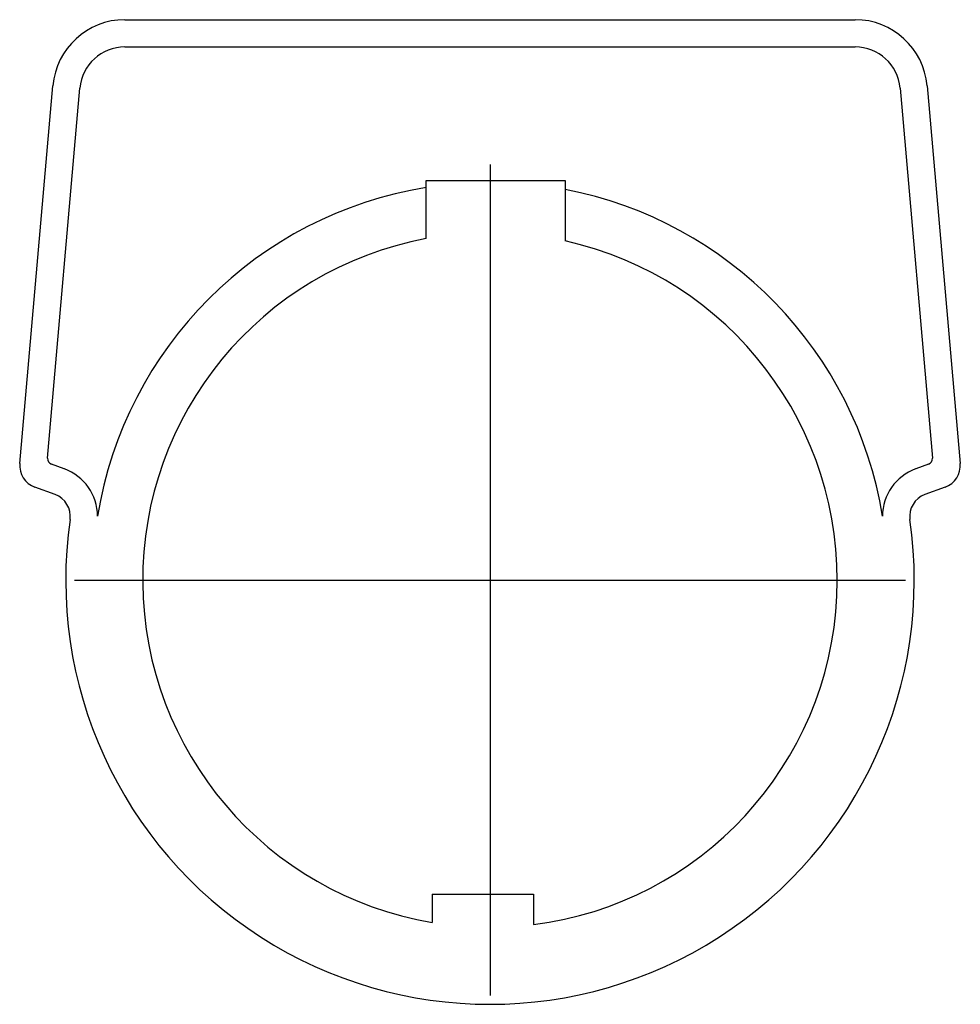
# Model space of a CAD drawing. Extents: x -0.81 to 0.81, y -0.73 to 0.97.
import ezdxf

# ---------------------------------------------------------------- set-up
doc = ezdxf.new("R2010")
doc.units = 0
doc.layers.get('0').update_dxf_attribs({"linetype": 'CONTINUOUS'})

msp = doc.modelspace()

# ---------------------------------------------------------------- linework, layer by layer
at = {"color": 0, "linetype": 'CONTINUOUS'}
for p, q in [((-0.6307, 0.968), (0.6307, 0.968)), ((-0.6307, 0.921), (0.6307, 0.921)), ((-0.8123, 0.2015), (-0.7553, 0.8539)), ((0.7553, 0.8539), (0.8123, 0.2015)), ((-0.7644, 0.2104), (-0.7084, 0.8498)), ((0.7084, 0.8498), (0.7644, 0.2104)), ((0, 0.718), (0, -0.718)), ((-0.11, 0.69), (0.13, 0.69)), ((-0.11, 0.6781), (-0.11, 0.69)), ((0.13, 0.69), (0.13, 0.6746)), ((-0.11, 0.5898), (-0.11, 0.6781)), ((0.13, 0.6746), (0.13, 0.5857)), ((-0.7354, 0.1919), (-0.7578, 0.2001)), ((0.7578, 0.2001), (0.7354, 0.1919)), ((-0.7514, 0.1478), (-0.7862, 0.1604)), ((0.7862, 0.1604), (0.7514, 0.1478)), ((-0.718, 0), (0.718, 0)), ((-0.1, -0.5428), (-0.1, -0.5916)), ((-0.1, -0.5428), (0.075, -0.5428)), ((0.075, -0.5428), (0.075, -0.5953))]:
    msp.add_line(p, q, dxfattribs=at)
for centre, radius, start, end in [((-0.6307, 0.843), 0.125, 90, 175), ((0.6307, 0.843), 0.125, 5, 90), ((-0.6307, 0.843), 0.078, 90, 175), ((0.6307, 0.843), 0.078, 5, 90), ((0, 0), 0.687, 99.2137, 170.7714), ((0, 0), 0.687, 9.2286, 79.0922), ((0, 0), 0.6, 100.564, 260.4059), ((0, 0), 0.6, 277.1808, 77.4867), ((-0.7544, 0.2095), 0.01, 175, 250), ((0.7544, 0.2095), 0.01, 290, 5), ((-0.7725, 0.198), 0.04, 175, 250), ((-0.7651, 0.1102), 0.087, 359.9993, 70), ((0.7651, 0.1102), 0.087, 110, 180.0007), ((0.7725, 0.198), 0.04, 290, 5), ((-0.7651, 0.1102), 0.04, 351.8056, 70), ((0.7651, 0.1102), 0.04, 110, 188.1944), ((0, 0), 0.733, 171.8056, 8.1944)]:
    msp.add_arc(centre, radius, start, end, dxfattribs=at)

doc.saveas('drawing.dxf')
